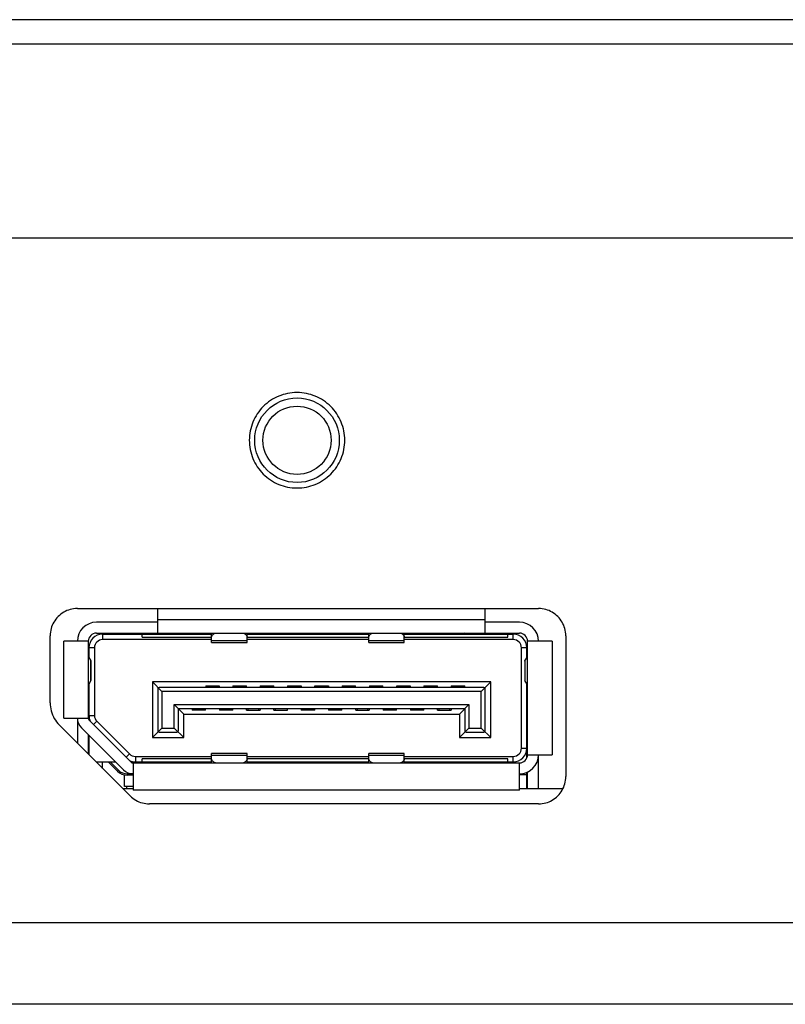
# Model space of a CAD drawing. Units: millimetres. Extents: x -1587 to 4804, y -1390 to 2733.
# Drawn here: x 3804 to 3832, y 374 to 410 of the extents above; entities that cross this region are included whole.
import ezdxf

# ---------------------------------------------------------------- set-up
doc = ezdxf.new("R2010")
doc.units = ezdxf.units.MM
doc.header["$LTSCALE"] = 65.395
doc.layers.add('本体', color=7, linetype='CONTINUOUS')

msp = doc.modelspace()

# ---------------------------------------------------------------- linework, layer by layer
at = {"layer": '本体', "color": 7, "linetype": 'Continuous'}
for p, q in [((3966.26679, 410.04124), (2750.08679, 410.04124)), ((3959.18679, 409.14124), (2751.01725, 409.14124)), ((3542.18679, 402.04124), (3953.94415, 402.04124)), ((3806.28679, 388.45124), (3823.18679, 388.45124)), ((3809.23679, 387.55124), (3809.23679, 388.45124)), ((3821.23679, 387.55124), (3821.23679, 388.45124)), ((3809.23679, 387.95124), (3806.98679, 387.95124)), ((3809.23679, 388.05124), (3821.23679, 388.05124)), ((3822.48679, 387.95124), (3821.23679, 387.95124)), ((3805.28679, 384.99632), (3805.28679, 387.45124)), ((3806.98679, 387.55124), (3822.48679, 387.55124)), ((3807.21179, 387.51124), (3807.21179, 387.31124)), ((3807.21179, 387.51124), (3811.20679, 387.51124)), ((3807.58679, 387.51124), (3807.58679, 387.55124)), ((3807.60345, 387.51124), (3807.60345, 387.54124)), ((3807.60345, 387.54124), (3808.43679, 387.54124)), ((3807.93679, 387.51124), (3807.93679, 387.54124)), ((3808.08679, 387.54124), (3808.08679, 387.55124)), ((3808.10345, 387.51124), (3808.10345, 387.54124)), ((3808.43679, 387.51124), (3808.43679, 387.54124)), ((3808.66411, 387.40169), (3808.66411, 387.51124)), ((3808.66411, 387.40169), (3811.20679, 387.40169)), ((3809.73679, 387.51124), (3809.73679, 387.55124)), ((3811.20679, 387.20124), (3811.20679, 387.55124)), ((3812.50679, 387.20124), (3812.50679, 387.55124)), ((3812.50679, 387.51124), (3816.96679, 387.51124)), ((3812.50679, 387.40169), (3816.96679, 387.40169)), ((3813.98679, 387.55124), (3813.98679, 387.51124)), ((3815.48679, 387.51124), (3815.48679, 387.55124)), ((3816.96679, 387.20124), (3816.96679, 387.55124)), ((3818.26679, 387.20124), (3818.26679, 387.55124)), ((3818.26679, 387.51124), (3822.26179, 387.51124)), ((3818.26679, 387.40169), (3822.06293, 387.40169)), ((3819.18945, 387.51124), (3819.18966, 387.55124)), ((3819.73679, 387.55124), (3819.73679, 387.51124)), ((3821.38679, 387.55124), (3821.38679, 387.51124)), ((3821.88679, 387.55124), (3821.88679, 387.51124)), ((3822.06293, 387.40169), (3822.06293, 387.51124)), ((3822.26179, 387.31124), (3822.26179, 387.51124)), ((3824.18679, 387.45124), (3824.18679, 382.29124)), ((3805.78679, 384.43124), (3805.78679, 387.25124)), ((3806.68679, 387.25124), (3805.78679, 387.25124)), ((3806.68679, 387.25124), (3806.68679, 384.43124)), ((3806.71179, 387.01124), (3806.71179, 386.64581)), ((3806.91179, 387.01124), (3806.71179, 387.01124)), ((3806.91179, 387.01124), (3806.91179, 384.53124)), ((3811.20679, 387.31124), (3807.21179, 387.31124)), ((3811.20679, 387.28162), (3812.50679, 387.28162)), ((3811.20679, 387.20124), (3812.50679, 387.20124)), ((3816.96679, 387.31124), (3812.50679, 387.31124)), ((3816.96679, 387.28162), (3818.26679, 387.28162)), ((3816.96679, 387.20124), (3818.26679, 387.20124)), ((3822.26179, 387.31124), (3818.26679, 387.31124)), ((3822.56179, 383.33124), (3822.56179, 387.01124)), ((3822.76179, 387.01124), (3822.56179, 387.01124)), ((3822.76179, 386.64581), (3822.76179, 387.01124)), ((3822.78679, 383.09124), (3822.78679, 387.25124)), ((3823.68679, 387.25124), (3822.78679, 387.25124)), ((3823.68679, 387.25124), (3823.68679, 383.09124)), ((3806.68892, 386.68252), (3806.78323, 386.53111)), ((3822.69035, 386.53111), (3822.78465, 386.68252)), ((3806.78323, 385.81136), (3806.78323, 386.53111)), ((3806.78679, 385.8179), (3806.78679, 386.52457)), ((3822.68679, 386.52457), (3822.68679, 385.8179)), ((3822.68704, 386.52451), (3822.68688, 386.52445)), ((3822.69035, 386.53111), (3822.69035, 385.81136)), ((3806.78323, 385.81136), (3806.68892, 385.65995)), ((3806.71179, 385.69666), (3806.71179, 384.3651)), ((3806.78653, 385.81796), (3806.7867, 385.81803)), ((3809.03679, 385.76124), (3809.03679, 383.72124)), ((3809.38679, 385.41124), (3809.03679, 385.76124)), ((3821.43679, 385.76124), (3809.03679, 385.76124)), ((3821.18679, 385.56124), (3809.28679, 385.56124)), ((3810.98929, 385.62124), (3810.98929, 385.56124)), ((3810.98929, 385.62124), (3811.48429, 385.62124)), ((3811.43679, 385.56124), (3811.43679, 385.62124)), ((3811.48429, 385.62124), (3811.48429, 385.56124)), ((3811.98929, 385.62124), (3811.98929, 385.56124)), ((3811.98929, 385.62124), (3812.48429, 385.62124)), ((3812.48429, 385.56124), (3812.48429, 385.62124)), ((3812.98929, 385.62124), (3812.98929, 385.56124)), ((3812.98929, 385.62124), (3813.48429, 385.62124)), ((3813.48429, 385.56124), (3813.48429, 385.62124)), ((3813.98929, 385.62124), (3813.98929, 385.56124)), ((3813.98929, 385.62124), (3814.48429, 385.62124)), ((3814.43679, 385.56124), (3814.43679, 385.62124)), ((3814.48429, 385.62124), (3814.48429, 385.56124)), ((3814.98929, 385.56124), (3814.98929, 385.62124)), ((3814.98929, 385.62124), (3815.48429, 385.62124)), ((3815.03679, 385.62124), (3815.03679, 385.56124)), ((3815.43679, 385.56124), (3815.43679, 385.62124)), ((3815.48429, 385.62124), (3815.48429, 385.56124)), ((3815.98929, 385.62124), (3815.98929, 385.56124)), ((3815.98929, 385.62124), (3816.48429, 385.62124)), ((3816.48429, 385.56124), (3816.48429, 385.62124)), ((3816.98929, 385.62124), (3816.98929, 385.56124)), ((3816.98929, 385.62124), (3817.48429, 385.62124)), ((3817.48429, 385.56124), (3817.48429, 385.62124)), ((3817.98929, 385.56124), (3817.98929, 385.62124)), ((3817.98929, 385.62124), (3818.48429, 385.62124)), ((3818.03679, 385.62124), (3818.03679, 385.56124)), ((3818.43679, 385.56124), (3818.43679, 385.62124)), ((3818.48429, 385.62124), (3818.48429, 385.56124)), ((3818.98929, 385.62124), (3818.98929, 385.56124)), ((3818.98929, 385.62124), (3819.48429, 385.62124)), ((3819.48429, 385.56124), (3819.48429, 385.62124)), ((3819.98929, 385.62124), (3819.98929, 385.56124)), ((3819.98929, 385.62124), (3820.48429, 385.62124)), ((3820.48429, 385.56124), (3820.48429, 385.62124)), ((3821.43679, 385.76124), (3821.08679, 385.41124)), ((3821.43679, 383.72124), (3821.43679, 385.76124)), ((3822.78465, 385.65995), (3822.69035, 385.81136)), ((3822.76179, 383.33124), (3822.76179, 385.69666)), ((3806.71179, 385.39124), (3806.68701, 385.39124)), ((3809.23679, 385.51124), (3809.23679, 383.97124)), ((3809.38679, 385.41124), (3809.38679, 384.07124)), ((3821.08679, 385.41124), (3809.38679, 385.41124)), ((3821.08679, 384.07124), (3821.08679, 385.41124)), ((3821.23679, 383.97124), (3821.23679, 385.51124)), ((3822.78656, 385.39124), (3822.76179, 385.39124)), ((3809.83679, 384.07124), (3809.83679, 384.93124)), ((3810.18679, 384.58124), (3809.83679, 384.93124)), ((3809.83679, 384.93124), (3820.63679, 384.93124)), ((3820.28679, 384.58124), (3820.63679, 384.93124)), ((3820.63679, 384.93124), (3820.63679, 384.07124)), ((3806.71179, 384.53124), (3806.91179, 384.53124)), ((3809.98679, 383.97124), (3809.98679, 384.78124)), ((3809.98679, 384.78124), (3820.48679, 384.78124)), ((3810.18679, 383.72124), (3810.18679, 384.58124)), ((3810.18679, 384.58124), (3820.28679, 384.58124)), ((3810.48929, 384.78124), (3810.48929, 384.72124)), ((3810.98429, 384.72124), (3810.48929, 384.72124)), ((3810.98429, 384.72124), (3810.98429, 384.78124)), ((3811.48929, 384.78124), (3811.48929, 384.72124)), ((3811.98429, 384.72124), (3811.48929, 384.72124)), ((3811.98429, 384.72124), (3811.98429, 384.78124)), ((3812.48929, 384.72124), (3812.48929, 384.78124)), ((3812.48929, 384.72124), (3812.98429, 384.72124)), ((3812.53679, 384.78124), (3812.53679, 384.72124)), ((3812.93679, 384.72124), (3812.93679, 384.78124)), ((3812.98429, 384.78124), (3812.98429, 384.72124)), ((3813.48929, 384.72124), (3813.48929, 384.78124)), ((3813.48929, 384.72124), (3813.98429, 384.72124)), ((3813.53679, 384.78124), (3813.53679, 384.72124)), ((3813.98429, 384.72124), (3813.98429, 384.78124)), ((3814.48929, 384.78124), (3814.48929, 384.72124)), ((3814.98429, 384.72124), (3814.48929, 384.72124)), ((3814.98429, 384.72124), (3814.98429, 384.78124)), ((3815.48929, 384.78124), (3815.48929, 384.72124)), ((3815.98429, 384.72124), (3815.48929, 384.72124)), ((3815.98429, 384.72124), (3815.98429, 384.78124)), ((3816.48929, 384.72124), (3816.48929, 384.78124)), ((3816.48929, 384.72124), (3816.98429, 384.72124)), ((3816.53679, 384.78124), (3816.53679, 384.72124)), ((3816.93679, 384.72124), (3816.93679, 384.78124)), ((3816.98429, 384.78124), (3816.98429, 384.72124)), ((3817.48929, 384.78124), (3817.48929, 384.72124)), ((3817.98429, 384.72124), (3817.48929, 384.72124)), ((3817.98429, 384.72124), (3817.98429, 384.78124)), ((3818.48929, 384.78124), (3818.48929, 384.72124)), ((3818.98429, 384.72124), (3818.48929, 384.72124)), ((3818.98429, 384.72124), (3818.98429, 384.78124)), ((3819.48929, 384.72124), (3819.48929, 384.78124)), ((3819.48929, 384.72124), (3819.98429, 384.72124)), ((3819.53679, 384.78124), (3819.53679, 384.72124)), ((3819.93679, 384.72124), (3819.93679, 384.78124)), ((3819.98429, 384.78124), (3819.98429, 384.72124)), ((3820.28679, 384.58124), (3820.28679, 383.72124)), ((3820.48679, 384.78124), (3820.48679, 383.97124)), ((3805.6257, 384.17811), (3808.21968, 381.58413)), ((3805.78679, 384.43124), (3806.68679, 384.43124)), ((3806.28679, 384.43124), (3806.28679, 383.51702)), ((3806.71608, 384.36053), (3808.25608, 382.82053)), ((3806.99965, 384.3191), (3806.87858, 384.19803)), ((3808.19965, 383.1191), (3806.99965, 384.3191)), ((3807.97323, 382.53768), (3806.43323, 384.07768)), ((3806.68679, 383.82413), (3806.68679, 383.11702)), ((3806.68701, 383.79124), (3806.71179, 383.79124)), ((3806.71179, 383.79913), (3806.71179, 383.09202)), ((3809.03679, 383.72124), (3809.38679, 384.07124)), ((3809.28679, 383.92124), (3809.93679, 383.92124)), ((3809.38679, 384.07124), (3809.83679, 384.07124)), ((3810.18679, 383.72124), (3809.83679, 384.07124)), ((3820.28679, 383.72124), (3820.63679, 384.07124)), ((3820.53679, 383.92124), (3821.18679, 383.92124)), ((3820.63679, 384.07124), (3821.08679, 384.07124)), ((3821.43679, 383.72124), (3821.08679, 384.07124)), ((3822.76179, 383.79124), (3822.78656, 383.79124)), ((3809.03679, 383.72124), (3810.18679, 383.72124)), ((3820.28679, 383.72124), (3821.43679, 383.72124)), ((3808.07858, 382.99803), (3808.19965, 383.1191)), ((3808.41179, 383.03124), (3808.41179, 382.83124)), ((3808.41179, 383.03124), (3811.20679, 383.03124)), ((3812.50679, 383.14124), (3811.20679, 383.14124)), ((3811.20679, 382.79124), (3811.20679, 383.14123)), ((3812.50679, 383.06085), (3811.20679, 383.06085)), ((3812.50679, 382.79124), (3812.50679, 383.14123)), ((3812.50679, 383.03124), (3816.96679, 383.03124)), ((3818.26679, 383.14124), (3816.96679, 383.14124)), ((3816.96679, 382.79124), (3816.96679, 383.14123)), ((3818.26679, 383.06085), (3816.96679, 383.06085)), ((3818.26679, 382.79124), (3818.26679, 383.14123)), ((3818.26679, 383.03124), (3822.26179, 383.03124)), ((3822.26179, 382.83124), (3822.26179, 383.03124)), ((3822.56179, 383.33124), (3822.76179, 383.33124)), ((3822.76179, 382.97372), (3822.76179, 383.26619)), ((3822.78679, 383.09124), (3823.68679, 383.09124)), ((3823.18679, 381.84124), (3823.18679, 383.09124)), ((3806.97257, 382.83124), (3807.67968, 382.83124)), ((3807.21179, 382.59202), (3807.21179, 382.83124)), ((3807.41179, 382.83124), (3807.75534, 382.48768)), ((3807.7907, 382.52304), (3807.4825, 382.83124)), ((3808.24537, 382.83124), (3811.20679, 382.83124)), ((3808.32679, 382.79124), (3808.32679, 381.79124)), ((3808.32679, 382.79124), (3822.48679, 382.79124)), ((3808.66411, 382.83124), (3808.66411, 382.94078)), ((3811.20679, 382.94078), (3808.66411, 382.94078)), ((3816.96679, 382.94078), (3812.50679, 382.94078)), ((3812.50679, 382.83124), (3816.96679, 382.83124)), ((3822.06293, 382.94078), (3818.26679, 382.94078)), ((3818.26679, 382.83124), (3822.26179, 382.83124)), ((3821.06179, 382.79124), (3821.06179, 382.83124)), ((3821.46179, 382.83124), (3821.46179, 382.79124)), ((3822.06293, 382.83124), (3822.06293, 382.94078)), ((3822.48679, 381.79124), (3822.48679, 382.79124)), ((3807.75534, 382.48768), (3807.7907, 382.52304)), ((3808.01179, 381.92124), (3808.01179, 382.35076)), ((3808.10889, 382.39124), (3808.10889, 382.34124)), ((3808.32679, 382.39124), (3808.10889, 382.39124)), ((3808.32679, 382.34124), (3808.10889, 382.34124)), ((3822.76179, 382.35124), (3822.48679, 382.35124)), ((3822.76179, 381.84124), (3822.76179, 382.44752)), ((3822.78679, 381.84124), (3822.78679, 382.4604)), ((3808.32679, 381.84124), (3807.96257, 381.84124)), ((3808.32679, 381.92124), (3808.01179, 381.92124)), ((3808.08679, 381.92124), (3808.08679, 381.84124)), ((3822.48679, 381.79124), (3808.32679, 381.79124)), ((3824.07603, 381.84124), (3822.48679, 381.84124)), ((3823.18679, 381.29124), (3808.92679, 381.29124)), ((2624.83679, 376.94122), (4091.53679, 376.94122)), ((4091.53679, 373.94122), (2624.83679, 373.94122))]:
    msp.add_line(p, q, dxfattribs=at)
for radius in [1.55, 1.25]:
    msp.add_circle((3814.33679, 394.62124), radius, dxfattribs=at)
for centre, radius, start, end in [((3806.98679, 387.25124), 0.7, 90, 180), ((3822.48679, 387.25124), 0.7, 0, 90), ((3806.98679, 387.25124), 0.3, 90, 180), ((3807.21179, 387.01124), 0.5, 90, 180), ((3809.03679, 387.51124), 0.05, 126.872897, 180), ((3809.43679, 387.51124), 0.05, 0, 53.132696), ((3820.03679, 387.51124), 0.05, 126.870709, 180), ((3820.43679, 387.51124), 0.05, 0, 53.13268), ((3822.26179, 387.01124), 0.5, 360, 90), ((3822.48679, 387.25124), 0.3, 0, 90), ((3807.21179, 387.01124), 0.3, 90, 180), ((3822.26179, 387.01124), 0.3, 360, 90), ((3806.76123, 386.51622), 0.02657, 31.097494, 34.09183), ((3822.71128, 386.5169), 0.0253, 145.83862, 148.984963), ((3806.76201, 385.82575), 0.02564, 325.859217, 328.964029), ((3809.28679, 385.51124), 0.05, 90, 180), ((3821.18679, 385.51124), 0.05, 0, 90), ((3822.71235, 385.82626), 0.02658, 211.09806, 214.091262), ((3807.21179, 384.53124), 0.5, 180, 205.469235), ((3807.21179, 384.53124), 0.3, 180, 225), ((3806.78679, 384.43124), 0.5, 180, 225), ((3806.78679, 384.43124), 0.1, 180, 225), ((3809.28679, 383.97124), 0.05, 180, 270), ((3809.93679, 383.97124), 0.05, 270, 0), ((3820.53679, 383.97124), 0.05, 180, 270), ((3821.18679, 383.97124), 0.05, 270, 0), ((3808.41179, 383.33124), 0.3, 224.999999, 270), ((3822.26179, 383.33124), 0.5, 270, 0), ((3822.26179, 383.33124), 0.3, 270, 360), ((3822.48679, 383.09124), 0.7, 270, 0), ((3822.48679, 383.09124), 0.3, 270, 0), ((3808.41179, 383.33124), 0.5, 244.530781, 270), ((3808.32679, 382.89124), 0.1, 225, 270), ((3809.53679, 382.83124), 0.05, 180, 233.133166), ((3809.93679, 382.83124), 0.05, 306.870974, 0), ((3820.53679, 382.83124), 0.05, 180, 233.13326), ((3820.93679, 382.83124), 0.05, 306.871061, 0), ((3808.10889, 382.84124), 0.5, 225.000001, 270), ((3808.10889, 382.84124), 0.45, 225.000001, 270), ((3808.32679, 382.89124), 0.5, 225, 270)]:
    msp.add_arc(centre, radius, start, end, dxfattribs=at)
for points in [[(3814.33679, 396.37124), (3814.09656, 396.36786), (3813.65485, 396.28169), (3813.06574, 395.89047), (3812.67831, 395.30847), (3812.54103, 394.62124), (3812.67831, 393.934), (3813.06574, 393.352), (3813.65485, 392.96079), (3814.09656, 392.87462), (3814.33679, 392.87124)], [(3814.33679, 392.87124), (3814.57701, 392.87462), (3815.01873, 392.96079), (3815.60784, 393.352), (3815.99527, 393.934), (3816.13255, 394.62124), (3815.99527, 395.30847), (3815.60784, 395.89047), (3815.01873, 396.28169), (3814.57701, 396.36786), (3814.33679, 396.37124)], [(3806.28679, 388.45124), (3806.09779, 388.44525), (3805.771, 388.36248), (3805.37555, 387.96703), (3805.29277, 387.64023), (3805.28679, 387.45124)], [(3824.18679, 387.45124), (3824.1808, 387.64023), (3824.09803, 387.96703), (3823.70258, 388.36248), (3823.37578, 388.44525), (3823.18679, 388.45124)], [(3805.28679, 384.99632), (3805.28723, 384.89309), (3805.313, 384.6947), (3805.43096, 384.40992), (3805.55302, 384.25142), (3805.6257, 384.17811)], [(3823.18679, 381.29124), (3823.37578, 381.29722), (3823.70258, 381.38), (3824.09803, 381.77545), (3824.1808, 382.10224), (3824.18679, 382.29124)], [(3808.21968, 381.58413), (3808.28304, 381.52132), (3808.42001, 381.41583), (3808.66612, 381.31389), (3808.83757, 381.29162), (3808.92679, 381.29124)]]:
    msp.add_open_spline(points, degree=3, dxfattribs=at)
for points, knots in [([(3811.20679, 387.40124), (3811.20679, 387.41562), (3811.2138, 387.44635), (3811.24254, 387.48747), (3811.28684, 387.52372), (3811.32299, 387.5428), (3811.34296, 387.55156)], [0, 0, 0, 0, 0.20221725, 0.42864797, 0.69333203, 1, 1, 1, 1]), ([(3812.37061, 387.55156), (3812.39059, 387.5428), (3812.42674, 387.52372), (3812.47104, 387.48747), (3812.49977, 387.44635), (3812.50679, 387.41562), (3812.50679, 387.40124)], [0, 0, 0, 0, 0.3066679, 0.57135195, 0.79778272, 1, 1, 1, 1]), ([(3816.96679, 387.40124), (3816.96679, 387.41562), (3816.9738, 387.44635), (3817.00254, 387.48747), (3817.04684, 387.52372), (3817.08299, 387.5428), (3817.10296, 387.55156)], [0, 0, 0, 0, 0.20221725, 0.42864797, 0.69333203, 1, 1, 1, 1]), ([(3818.13061, 387.55156), (3818.15059, 387.5428), (3818.18674, 387.52372), (3818.23104, 387.48747), (3818.25977, 387.44635), (3818.26679, 387.41562), (3818.26679, 387.40124)], [0, 0, 0, 0, 0.3066679, 0.57135195, 0.79778272, 1, 1, 1, 1]), ([(3806.78398, 386.52994), (3806.78439, 386.52925), (3806.78529, 386.52749), (3806.78679, 386.52579), (3806.78679, 386.52457)], [0, 0, 0, 0, 0.39889873, 1, 1, 1, 1]), ([(3822.68679, 386.52457), (3822.68679, 386.52478), (3822.68763, 386.52669), (3822.68866, 386.52838), (3822.6896, 386.52994)], [0, 0, 0, 0, 0.10276795, 1, 1, 1, 1]), ([(3806.78679, 385.8179), (3806.78679, 385.81769), (3806.78594, 385.81578), (3806.78491, 385.81409), (3806.78398, 385.81253)], [0, 0, 0, 0, 0.10276803, 1, 1, 1, 1]), ([(3822.6896, 385.81253), (3822.68918, 385.81322), (3822.68828, 385.81498), (3822.68679, 385.81669), (3822.68679, 385.8179)], [0, 0, 0, 0, 0.39889869, 1, 1, 1, 1]), ([(3811.34296, 382.79091), (3811.32299, 382.79967), (3811.28684, 382.81875), (3811.24254, 382.855), (3811.2138, 382.89612), (3811.20679, 382.92685), (3811.20679, 382.94124)], [0, 0, 0, 0, 0.3066679, 0.57135195, 0.79778272, 1, 1, 1, 1]), ([(3812.50679, 382.94124), (3812.50679, 382.92685), (3812.49977, 382.89612), (3812.47104, 382.855), (3812.42674, 382.81875), (3812.39059, 382.79967), (3812.37061, 382.79091)], [0, 0, 0, 0, 0.20221725, 0.42864797, 0.69333203, 1, 1, 1, 1]), ([(3817.10296, 382.79091), (3817.08299, 382.79967), (3817.04684, 382.81875), (3817.00254, 382.855), (3816.9738, 382.89612), (3816.96679, 382.92685), (3816.96679, 382.94124)], [0, 0, 0, 0, 0.3066679, 0.57135195, 0.79778272, 1, 1, 1, 1]), ([(3818.26679, 382.94124), (3818.26679, 382.92685), (3818.25977, 382.89612), (3818.23104, 382.855), (3818.18674, 382.81875), (3818.15059, 382.79967), (3818.13061, 382.79091)], [0, 0, 0, 0, 0.20221725, 0.42864797, 0.69333203, 1, 1, 1, 1])]:
    msp.add_open_spline(points, degree=3, knots=knots, dxfattribs=at)

doc.saveas('drawing.dxf')
